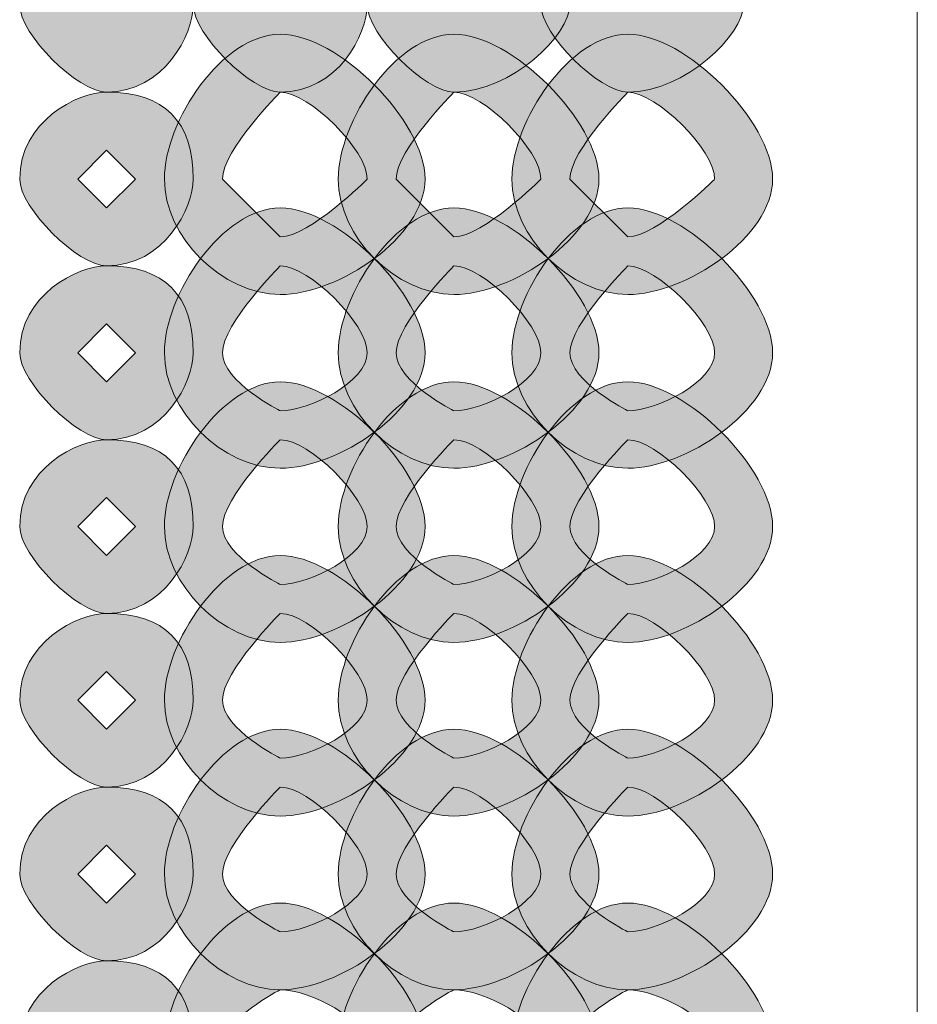
# Model space of a CAD drawing. Units: inches. Extents: x 0 to 210, y 0 to 297.
# Drawn here: x 133 to 134, y 97 to 98 of the extents above; entities that cross this region are included whole.
import ezdxf

# ---------------------------------------------------------------- set-up
doc = ezdxf.new("R2010")
doc.units = ezdxf.units.IN
doc.header["$MEASUREMENT"] = 0
doc.layers.add('Capa 1', color=7, linetype='Continuous')

# ---------------------------------------------------------------- blocks, each defined once
blk = doc.blocks.new('block 8')
at = {"layer": 'Capa 1', "true_color": 0x1d1d1b}
h = blk.add_hatch(color=179, dxfattribs=at)
h.dxf.hatch_style = 2
edge = h.paths.add_edge_path()
edge.add_spline(control_points=[(132.884, 98.3265), (132.884, 98.2842), (132.8419, 98.1994), (132.7575, 98.1994), (132.7152, 98.1994), (132.6304, 98.2842), (132.6304, 98.3265), (132.6304, 98.4109), (132.7152, 98.4953), (132.7575, 98.4953), (132.8419, 98.4953), (132.884, 98.4109), (132.884, 98.3265)], knot_values=[0, 0, 0, 0, 0.352778, 0.352778, 0.352778, 0.705556, 0.705556, 0.705556, 1.058334, 1.058334, 1.058334, 1.411112, 1.411112, 1.411112, 1.411112], degree=3, periodic=0)
edge.add_line((132.884, 98.3265), (132.884, 98.3265))
edge = h.paths.add_edge_path()
edge.add_spline(control_points=[(132.7152, 98.3265), (132.7152, 98.3265), (132.7575, 98.3265), (132.7575, 98.3265), (132.7575, 98.3265), (132.7999, 98.3265), (132.7999, 98.3265), (132.7999, 98.3689), (132.7575, 98.3689), (132.7575, 98.3689), (132.7575, 98.3689), (132.7152, 98.3689), (132.7152, 98.3265)], knot_values=[0, 0, 0, 0, 0.352778, 0.352778, 0.352778, 0.705556, 0.705556, 0.705556, 1.058334, 1.058334, 1.058334, 1.411112, 1.411112, 1.411112, 1.411112], degree=3, periodic=0)
edge.add_line((132.7152, 98.3265), (132.7152, 98.3265))
h = blk.add_hatch(color=179, dxfattribs=at)
h.dxf.hatch_style = 2
edge = h.paths.add_edge_path()
edge.add_spline(control_points=[(133.1382, 98.3265), (133.1382, 98.2842), (133.0962, 98.1994), (133.0114, 98.1994), (132.9691, 98.1994), (132.8843, 98.2842), (132.8843, 98.3265), (132.8843, 98.4109), (132.9691, 98.4953), (133.0114, 98.4953), (133.0962, 98.4953), (133.1382, 98.4109), (133.1382, 98.3265)], knot_values=[0, 0, 0, 0, 0.352778, 0.352778, 0.352778, 0.705556, 0.705556, 0.705556, 1.058334, 1.058334, 1.058334, 1.411112, 1.411112, 1.411112, 1.411112], degree=3, periodic=0)
edge.add_line((133.1382, 98.3265), (133.1382, 98.3265))
edge = h.paths.add_edge_path()
edge.add_spline(control_points=[(132.9691, 98.3265), (132.9691, 98.3265), (133.0114, 98.3265), (133.0114, 98.3265), (133.0114, 98.3265), (133.0538, 98.3265), (133.0538, 98.3265), (133.0538, 98.3689), (133.0538, 98.3689), (133.0114, 98.3689), (133.0114, 98.3689), (132.9691, 98.3689), (132.9691, 98.3265)], knot_values=[0, 0, 0, 0, 0.352778, 0.352778, 0.352778, 0.705556, 0.705556, 0.705556, 1.058334, 1.058334, 1.058334, 1.411112, 1.411112, 1.411112, 1.411112], degree=3, periodic=0)
edge.add_line((132.9691, 98.3265), (132.9691, 98.3265))
h = blk.add_hatch(color=179, dxfattribs=at)
h.dxf.hatch_style = 2
edge = h.paths.add_edge_path()
edge.add_spline(control_points=[(133.2653, 98.3265), (133.2653, 98.3265), (133.2653, 98.3265), (133.2653, 98.3265), (133.2653, 98.3265), (133.3077, 98.3265), (133.3077, 98.3265), (133.3077, 98.3689), (133.3077, 98.3689), (133.2653, 98.3689), (133.2653, 98.3689), (133.2653, 98.3265), (133.2653, 98.3265)], knot_values=[0, 0, 0, 0, 1, 1, 1, 2, 2, 2, 3, 3, 3, 4, 4, 4, 4], degree=3, periodic=1)
edge = h.paths.add_edge_path()
edge.add_spline(control_points=[(133.4348, 98.3265), (133.4348, 98.2842), (133.3501, 98.1994), (133.2653, 98.1994), (133.223, 98.1994), (133.1386, 98.2842), (133.1386, 98.3265), (133.1386, 98.4109), (133.223, 98.4953), (133.2653, 98.4953), (133.3501, 98.4953), (133.4348, 98.4109), (133.4348, 98.3265)], knot_values=[0, 0, 0, 0, 0.352778, 0.352778, 0.352778, 0.705556, 0.705556, 0.705556, 1.058334, 1.058334, 1.058334, 1.411112, 1.411112, 1.411112, 1.411112], degree=3, periodic=0)
edge.add_line((133.4348, 98.3265), (133.4348, 98.3265))
h = blk.add_hatch(color=179, dxfattribs=at)
h.dxf.hatch_style = 2
edge = h.paths.add_edge_path()
edge.add_spline(control_points=[(133.5196, 98.3265), (133.5196, 98.3265), (133.5196, 98.3265), (133.5196, 98.3265), (133.5196, 98.3265), (133.5616, 98.3265), (133.5616, 98.3265), (133.5616, 98.3689), (133.5616, 98.3689), (133.5196, 98.3689), (133.5196, 98.3689), (133.5196, 98.3265), (133.5196, 98.3265)], knot_values=[0, 0, 0, 0, 1, 1, 1, 2, 2, 2, 3, 3, 3, 4, 4, 4, 4], degree=3, periodic=1)
edge = h.paths.add_edge_path()
edge.add_spline(control_points=[(133.6884, 98.3265), (133.6884, 98.2842), (133.604, 98.1994), (133.5196, 98.1994), (133.4772, 98.1994), (133.3925, 98.2842), (133.3925, 98.3265), (133.3925, 98.4109), (133.4772, 98.4953), (133.5196, 98.4953), (133.604, 98.4953), (133.6884, 98.4109), (133.6884, 98.3265)], knot_values=[0, 0, 0, 0, 0.352778, 0.352778, 0.352778, 0.705556, 0.705556, 0.705556, 1.058334, 1.058334, 1.058334, 1.411112, 1.411112, 1.411112, 1.411112], degree=3, periodic=0)
edge.add_line((133.6884, 98.3265), (133.6884, 98.3265))
h = blk.add_hatch(color=179, dxfattribs=at)
h.dxf.hatch_style = 2
edge = h.paths.add_edge_path()
edge.add_spline(control_points=[(133.223, 98.0723), (133.223, 97.9879), (133.0958, 97.9035), (133.0114, 97.9035), (132.9267, 97.9035), (132.8419, 97.9879), (132.8419, 98.0723), (132.8419, 98.157), (132.9267, 98.2842), (133.0114, 98.2842), (133.0958, 98.2842), (133.223, 98.157), (133.223, 98.0723)], knot_values=[0, 0, 0, 0, 0.352778, 0.352778, 0.352778, 0.705556, 0.705556, 0.705556, 1.058334, 1.058334, 1.058334, 1.411112, 1.411112, 1.411112, 1.411112], degree=3, periodic=0)
edge.add_line((133.223, 98.0723), (133.223, 98.0723))
edge = h.paths.add_edge_path()
edge.add_spline(control_points=[(132.9267, 98.0723), (132.9267, 98.0723), (133.0114, 97.9879), (133.0114, 97.9879), (133.0538, 97.9879), (133.1386, 98.0723), (133.1386, 98.0723), (133.1386, 98.1147), (133.0538, 98.1994), (133.0114, 98.1994), (133.0114, 98.1994), (132.9267, 98.1147), (132.9267, 98.0723)], knot_values=[0, 0, 0, 0, 0.352778, 0.352778, 0.352778, 0.705556, 0.705556, 0.705556, 1.058334, 1.058334, 1.058334, 1.411112, 1.411112, 1.411112, 1.411112], degree=3, periodic=0)
edge.add_line((132.9267, 98.0723), (132.9267, 98.0723))
h = blk.add_hatch(color=179, dxfattribs=at)
h.dxf.hatch_style = 2
edge = h.paths.add_edge_path()
edge.add_spline(control_points=[(133.4772, 98.0723), (133.4772, 97.9879), (133.3497, 97.9035), (133.2653, 97.9035), (133.1806, 97.9035), (133.0962, 97.9879), (133.0962, 98.0723), (133.0962, 98.157), (133.1806, 98.2842), (133.2653, 98.2842), (133.3497, 98.2842), (133.4772, 98.157), (133.4772, 98.0723)], knot_values=[0, 0, 0, 0, 0.352778, 0.352778, 0.352778, 0.705556, 0.705556, 0.705556, 1.058334, 1.058334, 1.058334, 1.411112, 1.411112, 1.411112, 1.411112], degree=3, periodic=0)
edge.add_line((133.4772, 98.0723), (133.4772, 98.0723))
edge = h.paths.add_edge_path()
edge.add_spline(control_points=[(133.1806, 98.0723), (133.1806, 98.0723), (133.2653, 97.9879), (133.2653, 97.9879), (133.3077, 97.9879), (133.3925, 98.0723), (133.3925, 98.0723), (133.3925, 98.1147), (133.3077, 98.1994), (133.2653, 98.1994), (133.2653, 98.1994), (133.1806, 98.1147), (133.1806, 98.0723)], knot_values=[0, 0, 0, 0, 0.352778, 0.352778, 0.352778, 0.705556, 0.705556, 0.705556, 1.058334, 1.058334, 1.058334, 1.411112, 1.411112, 1.411112, 1.411112], degree=3, periodic=0)
edge.add_line((133.1806, 98.0723), (133.1806, 98.0723))
h = blk.add_hatch(color=179, dxfattribs=at)
h.dxf.hatch_style = 2
edge = h.paths.add_edge_path()
edge.add_spline(control_points=[(133.7311, 98.0723), (133.7311, 97.9879), (133.6036, 97.9035), (133.5196, 97.9035), (133.4348, 97.9035), (133.3501, 97.9879), (133.3501, 98.0723), (133.3501, 98.157), (133.4348, 98.2842), (133.5196, 98.2842), (133.6036, 98.2842), (133.7311, 98.157), (133.7311, 98.0723)], knot_values=[0, 0, 0, 0, 0.352778, 0.352778, 0.352778, 0.705556, 0.705556, 0.705556, 1.058334, 1.058334, 1.058334, 1.411112, 1.411112, 1.411112, 1.411112], degree=3, periodic=0)
edge.add_line((133.7311, 98.0723), (133.7311, 98.0723))
edge = h.paths.add_edge_path()
edge.add_spline(control_points=[(133.4348, 98.0723), (133.4348, 98.0723), (133.5196, 97.9879), (133.5196, 97.9879), (133.5616, 97.9879), (133.6464, 98.0723), (133.6464, 98.0723), (133.6464, 98.1147), (133.5616, 98.1994), (133.5196, 98.1994), (133.5196, 98.1994), (133.4348, 98.1147), (133.4348, 98.0723)], knot_values=[0, 0, 0, 0, 0.352778, 0.352778, 0.352778, 0.705556, 0.705556, 0.705556, 1.058334, 1.058334, 1.058334, 1.411112, 1.411112, 1.411112, 1.411112], degree=3, periodic=0)
edge.add_line((133.4348, 98.0723), (133.4348, 98.0723))
h = blk.add_hatch(color=179, dxfattribs=at)
h.dxf.hatch_style = 2
h.paths.add_polyline_path([(132.7152, 98.0723), (132.7575, 98.0303), (132.7999, 98.0723), (132.7575, 98.1147)])
edge = h.paths.add_edge_path()
edge.add_spline(control_points=[(132.884, 98.0723), (132.884, 98.0303), (132.8419, 97.9455), (132.7575, 97.9455), (132.7152, 97.9455), (132.6304, 98.0303), (132.6304, 98.0723), (132.6304, 98.157), (132.7152, 98.1994), (132.7575, 98.1994), (132.8419, 98.1994), (132.884, 98.157), (132.884, 98.0723)], knot_values=[0, 0, 0, 0, 0.352778, 0.352778, 0.352778, 0.705556, 0.705556, 0.705556, 1.058334, 1.058334, 1.058334, 1.411112, 1.411112, 1.411112, 1.411112], degree=3, periodic=0)
edge.add_line((132.884, 98.0723), (132.884, 98.0723))
h = blk.add_hatch(color=179, dxfattribs=at)
h.dxf.hatch_style = 2
edge = h.paths.add_edge_path()
edge.add_spline(control_points=[(133.223, 97.8184), (133.223, 97.7336), (133.0958, 97.6496), (133.0114, 97.6496), (132.9267, 97.6496), (132.8419, 97.7336), (132.8419, 97.8184), (132.8419, 97.9031), (132.9267, 98.0303), (133.0114, 98.0303), (133.0958, 98.0303), (133.223, 97.9031), (133.223, 97.8184)], knot_values=[0, 0, 0, 0, 0.352778, 0.352778, 0.352778, 0.705556, 0.705556, 0.705556, 1.058334, 1.058334, 1.058334, 1.411112, 1.411112, 1.411112, 1.411112], degree=3, periodic=0)
edge.add_line((133.223, 97.8184), (133.223, 97.8184))
edge = h.paths.add_edge_path()
edge.add_spline(control_points=[(132.9267, 97.8184), (132.9267, 97.776), (133.0114, 97.7336), (133.0114, 97.7336), (133.0538, 97.7336), (133.1386, 97.776), (133.1386, 97.8184), (133.1386, 97.8608), (133.0538, 97.9455), (133.0114, 97.9455), (133.0114, 97.9455), (132.9267, 97.8608), (132.9267, 97.8184)], knot_values=[0, 0, 0, 0, 0.352778, 0.352778, 0.352778, 0.705556, 0.705556, 0.705556, 1.058334, 1.058334, 1.058334, 1.411112, 1.411112, 1.411112, 1.411112], degree=3, periodic=0)
edge.add_line((132.9267, 97.8184), (132.9267, 97.8184))
h = blk.add_hatch(color=179, dxfattribs=at)
h.dxf.hatch_style = 2
edge = h.paths.add_edge_path()
edge.add_spline(control_points=[(133.4772, 97.8184), (133.4772, 97.7336), (133.3497, 97.6496), (133.2653, 97.6496), (133.1806, 97.6496), (133.0962, 97.7336), (133.0962, 97.8184), (133.0962, 97.9031), (133.1806, 98.0303), (133.2653, 98.0303), (133.3497, 98.0303), (133.4772, 97.9031), (133.4772, 97.8184)], knot_values=[0, 0, 0, 0, 0.352778, 0.352778, 0.352778, 0.705556, 0.705556, 0.705556, 1.058334, 1.058334, 1.058334, 1.411112, 1.411112, 1.411112, 1.411112], degree=3, periodic=0)
edge.add_line((133.4772, 97.8184), (133.4772, 97.8184))
edge = h.paths.add_edge_path()
edge.add_spline(control_points=[(133.1806, 97.8184), (133.1806, 97.776), (133.2653, 97.7336), (133.2653, 97.7336), (133.3077, 97.7336), (133.3925, 97.776), (133.3925, 97.8184), (133.3925, 97.8608), (133.3077, 97.9455), (133.2653, 97.9455), (133.2653, 97.9455), (133.1806, 97.8608), (133.1806, 97.8184)], knot_values=[0, 0, 0, 0, 0.352778, 0.352778, 0.352778, 0.705556, 0.705556, 0.705556, 1.058334, 1.058334, 1.058334, 1.411112, 1.411112, 1.411112, 1.411112], degree=3, periodic=0)
edge.add_line((133.1806, 97.8184), (133.1806, 97.8184))
h = blk.add_hatch(color=179, dxfattribs=at)
h.dxf.hatch_style = 2
edge = h.paths.add_edge_path()
edge.add_spline(control_points=[(133.7311, 97.8184), (133.7311, 97.7336), (133.6036, 97.6496), (133.5196, 97.6496), (133.4348, 97.6496), (133.3501, 97.7336), (133.3501, 97.8184), (133.3501, 97.9031), (133.4348, 98.0303), (133.5196, 98.0303), (133.6036, 98.0303), (133.7311, 97.9031), (133.7311, 97.8184)], knot_values=[0, 0, 0, 0, 0.352778, 0.352778, 0.352778, 0.705556, 0.705556, 0.705556, 1.058334, 1.058334, 1.058334, 1.411112, 1.411112, 1.411112, 1.411112], degree=3, periodic=0)
edge.add_line((133.7311, 97.8184), (133.7311, 97.8184))
edge = h.paths.add_edge_path()
edge.add_spline(control_points=[(133.4348, 97.8184), (133.4348, 97.776), (133.5196, 97.7336), (133.5196, 97.7336), (133.5616, 97.7336), (133.6464, 97.776), (133.6464, 97.8184), (133.6464, 97.8608), (133.5616, 97.9455), (133.5196, 97.9455), (133.5196, 97.9455), (133.4348, 97.8608), (133.4348, 97.8184)], knot_values=[0, 0, 0, 0, 0.352778, 0.352778, 0.352778, 0.705556, 0.705556, 0.705556, 1.058334, 1.058334, 1.058334, 1.411112, 1.411112, 1.411112, 1.411112], degree=3, periodic=0)
edge.add_line((133.4348, 97.8184), (133.4348, 97.8184))
h = blk.add_hatch(color=179, dxfattribs=at)
h.dxf.hatch_style = 2
h.paths.add_polyline_path([(132.7152, 97.8184), (132.7575, 97.776), (132.7999, 97.8184), (132.7575, 97.8608)])
edge = h.paths.add_edge_path()
edge.add_spline(control_points=[(132.884, 97.8184), (132.884, 97.776), (132.8419, 97.6913), (132.7575, 97.6913), (132.7152, 97.6913), (132.6304, 97.776), (132.6304, 97.8184), (132.6304, 97.9031), (132.7152, 97.9455), (132.7575, 97.9455), (132.8419, 97.9455), (132.884, 97.9031), (132.884, 97.8184)], knot_values=[0, 0, 0, 0, 0.352778, 0.352778, 0.352778, 0.705556, 0.705556, 0.705556, 1.058334, 1.058334, 1.058334, 1.411112, 1.411112, 1.411112, 1.411112], degree=3, periodic=0)
edge.add_line((132.884, 97.8184), (132.884, 97.8184))
h = blk.add_hatch(color=179, dxfattribs=at)
h.dxf.hatch_style = 2
edge = h.paths.add_edge_path()
edge.add_spline(control_points=[(133.223, 97.5645), (133.223, 97.4797), (133.0958, 97.395), (133.0114, 97.395), (132.9267, 97.395), (132.8419, 97.4797), (132.8419, 97.5645), (132.8419, 97.6492), (132.9267, 97.776), (133.0114, 97.776), (133.0958, 97.776), (133.223, 97.6492), (133.223, 97.5645)], knot_values=[0, 0, 0, 0, 0.352778, 0.352778, 0.352778, 0.705556, 0.705556, 0.705556, 1.058334, 1.058334, 1.058334, 1.411112, 1.411112, 1.411112, 1.411112], degree=3, periodic=0)
edge.add_line((133.223, 97.5645), (133.223, 97.5645))
edge = h.paths.add_edge_path()
edge.add_spline(control_points=[(132.9267, 97.5645), (132.9267, 97.5221), (133.0114, 97.4797), (133.0114, 97.4797), (133.0538, 97.4797), (133.1386, 97.5221), (133.1386, 97.5645), (133.1386, 97.6069), (133.0538, 97.6913), (133.0114, 97.6913), (133.0114, 97.6913), (132.9267, 97.6069), (132.9267, 97.5645)], knot_values=[0, 0, 0, 0, 0.352778, 0.352778, 0.352778, 0.705556, 0.705556, 0.705556, 1.058334, 1.058334, 1.058334, 1.411112, 1.411112, 1.411112, 1.411112], degree=3, periodic=0)
edge.add_line((132.9267, 97.5645), (132.9267, 97.5645))
h = blk.add_hatch(color=179, dxfattribs=at)
h.dxf.hatch_style = 2
edge = h.paths.add_edge_path()
edge.add_spline(control_points=[(133.4772, 97.5645), (133.4772, 97.4797), (133.3497, 97.395), (133.2653, 97.395), (133.1806, 97.395), (133.0962, 97.4797), (133.0962, 97.5645), (133.0962, 97.6492), (133.1806, 97.776), (133.2653, 97.776), (133.3497, 97.776), (133.4772, 97.6492), (133.4772, 97.5645)], knot_values=[0, 0, 0, 0, 0.352778, 0.352778, 0.352778, 0.705556, 0.705556, 0.705556, 1.058334, 1.058334, 1.058334, 1.411112, 1.411112, 1.411112, 1.411112], degree=3, periodic=0)
edge.add_line((133.4772, 97.5645), (133.4772, 97.5645))
edge = h.paths.add_edge_path()
edge.add_spline(control_points=[(133.1806, 97.5645), (133.1806, 97.5221), (133.2653, 97.4797), (133.2653, 97.4797), (133.3077, 97.4797), (133.3925, 97.5221), (133.3925, 97.5645), (133.3925, 97.6069), (133.3077, 97.6913), (133.2653, 97.6913), (133.2653, 97.6913), (133.1806, 97.6069), (133.1806, 97.5645)], knot_values=[0, 0, 0, 0, 0.352778, 0.352778, 0.352778, 0.705556, 0.705556, 0.705556, 1.058334, 1.058334, 1.058334, 1.411112, 1.411112, 1.411112, 1.411112], degree=3, periodic=0)
edge.add_line((133.1806, 97.5645), (133.1806, 97.5645))
h = blk.add_hatch(color=179, dxfattribs=at)
h.dxf.hatch_style = 2
edge = h.paths.add_edge_path()
edge.add_spline(control_points=[(133.7311, 97.5645), (133.7311, 97.4797), (133.6036, 97.395), (133.5196, 97.395), (133.4348, 97.395), (133.3501, 97.4797), (133.3501, 97.5645), (133.3501, 97.6492), (133.4348, 97.776), (133.5196, 97.776), (133.6036, 97.776), (133.7311, 97.6492), (133.7311, 97.5645)], knot_values=[0, 0, 0, 0, 0.352778, 0.352778, 0.352778, 0.705556, 0.705556, 0.705556, 1.058334, 1.058334, 1.058334, 1.411112, 1.411112, 1.411112, 1.411112], degree=3, periodic=0)
edge.add_line((133.7311, 97.5645), (133.7311, 97.5645))
edge = h.paths.add_edge_path()
edge.add_spline(control_points=[(133.4348, 97.5645), (133.4348, 97.5221), (133.5196, 97.4797), (133.5196, 97.4797), (133.5616, 97.4797), (133.6464, 97.5221), (133.6464, 97.5645), (133.6464, 97.6069), (133.5616, 97.6913), (133.5196, 97.6913), (133.5196, 97.6913), (133.4348, 97.6069), (133.4348, 97.5645)], knot_values=[0, 0, 0, 0, 0.352778, 0.352778, 0.352778, 0.705556, 0.705556, 0.705556, 1.058334, 1.058334, 1.058334, 1.411112, 1.411112, 1.411112, 1.411112], degree=3, periodic=0)
edge.add_line((133.4348, 97.5645), (133.4348, 97.5645))
h = blk.add_hatch(color=179, dxfattribs=at)
h.dxf.hatch_style = 2
h.paths.add_polyline_path([(132.7152, 97.5645), (132.7575, 97.5221), (132.7999, 97.5645), (132.7575, 97.6069)])
edge = h.paths.add_edge_path()
edge.add_spline(control_points=[(132.884, 97.5645), (132.884, 97.5221), (132.8419, 97.4374), (132.7575, 97.4374), (132.7152, 97.4374), (132.6304, 97.5221), (132.6304, 97.5645), (132.6304, 97.6492), (132.7152, 97.6913), (132.7575, 97.6913), (132.8419, 97.6913), (132.884, 97.6492), (132.884, 97.5645)], knot_values=[0, 0, 0, 0, 0.352778, 0.352778, 0.352778, 0.705556, 0.705556, 0.705556, 1.058334, 1.058334, 1.058334, 1.411112, 1.411112, 1.411112, 1.411112], degree=3, periodic=0)
edge.add_line((132.884, 97.5645), (132.884, 97.5645))
h = blk.add_hatch(color=179, dxfattribs=at)
h.dxf.hatch_style = 2
edge = h.paths.add_edge_path()
edge.add_spline(control_points=[(133.223, 97.3106), (133.223, 97.2258), (133.0958, 97.1411), (133.0114, 97.1411), (132.9267, 97.1411), (132.8419, 97.2258), (132.8419, 97.3106), (132.8419, 97.395), (132.9267, 97.5221), (133.0114, 97.5221), (133.0958, 97.5221), (133.223, 97.395), (133.223, 97.3106)], knot_values=[0, 0, 0, 0, 0.352778, 0.352778, 0.352778, 0.705556, 0.705556, 0.705556, 1.058334, 1.058334, 1.058334, 1.411112, 1.411112, 1.411112, 1.411112], degree=3, periodic=0)
edge.add_line((133.223, 97.3106), (133.223, 97.3106))
edge = h.paths.add_edge_path()
edge.add_spline(control_points=[(132.9267, 97.3106), (132.9267, 97.2682), (133.0114, 97.2258), (133.0114, 97.2258), (133.0538, 97.2258), (133.1386, 97.2682), (133.1386, 97.3106), (133.1386, 97.3526), (133.0538, 97.4374), (133.0114, 97.4374), (133.0114, 97.4374), (132.9267, 97.3526), (132.9267, 97.3106)], knot_values=[0, 0, 0, 0, 0.352778, 0.352778, 0.352778, 0.705556, 0.705556, 0.705556, 1.058334, 1.058334, 1.058334, 1.411112, 1.411112, 1.411112, 1.411112], degree=3, periodic=0)
edge.add_line((132.9267, 97.3106), (132.9267, 97.3106))
h = blk.add_hatch(color=179, dxfattribs=at)
h.dxf.hatch_style = 2
edge = h.paths.add_edge_path()
edge.add_spline(control_points=[(133.4772, 97.3106), (133.4772, 97.2258), (133.3497, 97.1411), (133.2653, 97.1411), (133.1806, 97.1411), (133.0962, 97.2258), (133.0962, 97.3106), (133.0962, 97.395), (133.1806, 97.5221), (133.2653, 97.5221), (133.3497, 97.5221), (133.4772, 97.395), (133.4772, 97.3106)], knot_values=[0, 0, 0, 0, 0.352778, 0.352778, 0.352778, 0.705556, 0.705556, 0.705556, 1.058334, 1.058334, 1.058334, 1.411112, 1.411112, 1.411112, 1.411112], degree=3, periodic=0)
edge.add_line((133.4772, 97.3106), (133.4772, 97.3106))
edge = h.paths.add_edge_path()
edge.add_spline(control_points=[(133.1806, 97.3106), (133.1806, 97.2682), (133.2653, 97.2258), (133.2653, 97.2258), (133.3077, 97.2258), (133.3925, 97.2682), (133.3925, 97.3106), (133.3925, 97.3526), (133.3077, 97.4374), (133.2653, 97.4374), (133.2653, 97.4374), (133.1806, 97.3526), (133.1806, 97.3106)], knot_values=[0, 0, 0, 0, 0.352778, 0.352778, 0.352778, 0.705556, 0.705556, 0.705556, 1.058334, 1.058334, 1.058334, 1.411112, 1.411112, 1.411112, 1.411112], degree=3, periodic=0)
edge.add_line((133.1806, 97.3106), (133.1806, 97.3106))
h = blk.add_hatch(color=179, dxfattribs=at)
h.dxf.hatch_style = 2
edge = h.paths.add_edge_path()
edge.add_spline(control_points=[(133.7311, 97.3106), (133.7311, 97.2258), (133.6036, 97.1411), (133.5196, 97.1411), (133.4348, 97.1411), (133.3501, 97.2258), (133.3501, 97.3106), (133.3501, 97.395), (133.4348, 97.5221), (133.5196, 97.5221), (133.6036, 97.5221), (133.7311, 97.395), (133.7311, 97.3106)], knot_values=[0, 0, 0, 0, 0.352778, 0.352778, 0.352778, 0.705556, 0.705556, 0.705556, 1.058334, 1.058334, 1.058334, 1.411112, 1.411112, 1.411112, 1.411112], degree=3, periodic=0)
edge.add_line((133.7311, 97.3106), (133.7311, 97.3106))
edge = h.paths.add_edge_path()
edge.add_spline(control_points=[(133.4348, 97.3106), (133.4348, 97.2682), (133.5196, 97.2258), (133.5196, 97.2258), (133.5616, 97.2258), (133.6464, 97.2682), (133.6464, 97.3106), (133.6464, 97.3526), (133.5616, 97.4374), (133.5196, 97.4374), (133.5196, 97.4374), (133.4348, 97.3526), (133.4348, 97.3106)], knot_values=[0, 0, 0, 0, 0.352778, 0.352778, 0.352778, 0.705556, 0.705556, 0.705556, 1.058334, 1.058334, 1.058334, 1.411112, 1.411112, 1.411112, 1.411112], degree=3, periodic=0)
edge.add_line((133.4348, 97.3106), (133.4348, 97.3106))
h = blk.add_hatch(color=179, dxfattribs=at)
h.dxf.hatch_style = 2
h.paths.add_polyline_path([(132.7152, 97.3106), (132.7575, 97.2682), (132.7999, 97.3106), (132.7575, 97.3526)])
edge = h.paths.add_edge_path()
edge.add_spline(control_points=[(132.884, 97.3106), (132.884, 97.2682), (132.8419, 97.1835), (132.7575, 97.1835), (132.7152, 97.1835), (132.6304, 97.2682), (132.6304, 97.3106), (132.6304, 97.395), (132.7152, 97.4374), (132.7575, 97.4374), (132.8419, 97.4374), (132.884, 97.395), (132.884, 97.3106)], knot_values=[0, 0, 0, 0, 0.352778, 0.352778, 0.352778, 0.705556, 0.705556, 0.705556, 1.058334, 1.058334, 1.058334, 1.411112, 1.411112, 1.411112, 1.411112], degree=3, periodic=0)
edge.add_line((132.884, 97.3106), (132.884, 97.3106))
h = blk.add_hatch(color=179, dxfattribs=at)
h.dxf.hatch_style = 2
edge = h.paths.add_edge_path()
edge.add_spline(control_points=[(133.223, 97.0563), (133.223, 96.9719), (133.0958, 96.8872), (133.0114, 96.8872), (132.9267, 96.8872), (132.8419, 96.9719), (132.8419, 97.0563), (132.8419, 97.1411), (132.9267, 97.2682), (133.0114, 97.2682), (133.0958, 97.2682), (133.223, 97.1411), (133.223, 97.0563)], knot_values=[0, 0, 0, 0, 0.352778, 0.352778, 0.352778, 0.705556, 0.705556, 0.705556, 1.058334, 1.058334, 1.058334, 1.411112, 1.411112, 1.411112, 1.411112], degree=3, periodic=0)
edge.add_line((133.223, 97.0563), (133.223, 97.0563))
edge = h.paths.add_edge_path()
edge.add_spline(control_points=[(132.9267, 97.0563), (132.9267, 97.014), (133.0114, 96.9719), (133.0114, 96.9719), (133.0538, 96.9719), (133.1386, 97.014), (133.1386, 97.0563), (133.1386, 97.0987), (133.0538, 97.1835), (133.0114, 97.1835), (133.0114, 97.1835), (132.9267, 97.0987), (132.9267, 97.0563)], knot_values=[0, 0, 0, 0, 0.352778, 0.352778, 0.352778, 0.705556, 0.705556, 0.705556, 1.058334, 1.058334, 1.058334, 1.411112, 1.411112, 1.411112, 1.411112], degree=3, periodic=0)
edge.add_line((132.9267, 97.0563), (132.9267, 97.0563))
h = blk.add_hatch(color=179, dxfattribs=at)
h.dxf.hatch_style = 2
edge = h.paths.add_edge_path()
edge.add_spline(control_points=[(133.4772, 97.0563), (133.4772, 96.9719), (133.3497, 96.8872), (133.2653, 96.8872), (133.1806, 96.8872), (133.0962, 96.9719), (133.0962, 97.0563), (133.0962, 97.1411), (133.1806, 97.2682), (133.2653, 97.2682), (133.3497, 97.2682), (133.4772, 97.1411), (133.4772, 97.0563)], knot_values=[0, 0, 0, 0, 0.352778, 0.352778, 0.352778, 0.705556, 0.705556, 0.705556, 1.058334, 1.058334, 1.058334, 1.411112, 1.411112, 1.411112, 1.411112], degree=3, periodic=0)
edge.add_line((133.4772, 97.0563), (133.4772, 97.0563))
edge = h.paths.add_edge_path()
edge.add_spline(control_points=[(133.1806, 97.0563), (133.1806, 97.014), (133.2653, 96.9719), (133.2653, 96.9719), (133.3077, 96.9719), (133.3925, 97.014), (133.3925, 97.0563), (133.3925, 97.0987), (133.3077, 97.1835), (133.2653, 97.1835), (133.2653, 97.1835), (133.1806, 97.0987), (133.1806, 97.0563)], knot_values=[0, 0, 0, 0, 0.352778, 0.352778, 0.352778, 0.705556, 0.705556, 0.705556, 1.058334, 1.058334, 1.058334, 1.411112, 1.411112, 1.411112, 1.411112], degree=3, periodic=0)
edge.add_line((133.1806, 97.0563), (133.1806, 97.0563))
h = blk.add_hatch(color=179, dxfattribs=at)
h.dxf.hatch_style = 2
edge = h.paths.add_edge_path()
edge.add_spline(control_points=[(133.7311, 97.0563), (133.7311, 96.9719), (133.6036, 96.8872), (133.5196, 96.8872), (133.4348, 96.8872), (133.3501, 96.9719), (133.3501, 97.0563), (133.3501, 97.1411), (133.4348, 97.2682), (133.5196, 97.2682), (133.6036, 97.2682), (133.7311, 97.1411), (133.7311, 97.0563)], knot_values=[0, 0, 0, 0, 0.352778, 0.352778, 0.352778, 0.705556, 0.705556, 0.705556, 1.058334, 1.058334, 1.058334, 1.411112, 1.411112, 1.411112, 1.411112], degree=3, periodic=0)
edge.add_line((133.7311, 97.0563), (133.7311, 97.0563))
edge = h.paths.add_edge_path()
edge.add_spline(control_points=[(133.4348, 97.0563), (133.4348, 97.014), (133.5196, 96.9719), (133.5196, 96.9719), (133.5616, 96.9719), (133.6464, 97.014), (133.6464, 97.0563), (133.6464, 97.0987), (133.5616, 97.1835), (133.5196, 97.1835), (133.5196, 97.1835), (133.4348, 97.0987), (133.4348, 97.0563)], knot_values=[0, 0, 0, 0, 0.352778, 0.352778, 0.352778, 0.705556, 0.705556, 0.705556, 1.058334, 1.058334, 1.058334, 1.411112, 1.411112, 1.411112, 1.411112], degree=3, periodic=0)
edge.add_line((133.4348, 97.0563), (133.4348, 97.0563))
h = blk.add_hatch(color=179, dxfattribs=at)
h.dxf.hatch_style = 2
h.paths.add_polyline_path([(132.7152, 97.0563), (132.7575, 97.014), (132.7999, 97.0563), (132.7575, 97.0987)])
edge = h.paths.add_edge_path()
edge.add_spline(control_points=[(132.884, 97.0563), (132.884, 97.014), (132.8419, 96.9295), (132.7575, 96.9295), (132.7152, 96.9295), (132.6304, 97.014), (132.6304, 97.0563), (132.6304, 97.1411), (132.7152, 97.1835), (132.7575, 97.1835), (132.8419, 97.1835), (132.884, 97.1411), (132.884, 97.0563)], knot_values=[0, 0, 0, 0, 0.352778, 0.352778, 0.352778, 0.705556, 0.705556, 0.705556, 1.058334, 1.058334, 1.058334, 1.411112, 1.411112, 1.411112, 1.411112], degree=3, periodic=0)
edge.add_line((132.884, 97.0563), (132.884, 97.0563))
h = blk.add_hatch(color=179, dxfattribs=at)
h.dxf.hatch_style = 2
edge = h.paths.add_edge_path()
edge.add_spline(control_points=[(133.223, 96.8024), (133.223, 96.7177), (133.0958, 96.5909), (133.0114, 96.5909), (132.9267, 96.5909), (132.8419, 96.7177), (132.8419, 96.8024), (132.8419, 96.8872), (132.9267, 97.014), (133.0114, 97.014), (133.0958, 97.014), (133.223, 96.8872), (133.223, 96.8024)], knot_values=[0, 0, 0, 0, 0.352778, 0.352778, 0.352778, 0.705556, 0.705556, 0.705556, 1.058334, 1.058334, 1.058334, 1.411112, 1.411112, 1.411112, 1.411112], degree=3, periodic=0)
edge.add_line((133.223, 96.8024), (133.223, 96.8024))
edge = h.paths.add_edge_path()
edge.add_spline(control_points=[(132.9267, 96.8024), (132.9267, 96.76), (133.0114, 96.7177), (133.0114, 96.7177), (133.0538, 96.7177), (133.1386, 96.76), (133.1386, 96.8024), (133.1386, 96.8448), (133.0538, 96.8872), (133.0114, 96.8872), (133.0114, 96.8872), (132.9267, 96.8448), (132.9267, 96.8024)], knot_values=[0, 0, 0, 0, 0.352778, 0.352778, 0.352778, 0.705556, 0.705556, 0.705556, 1.058334, 1.058334, 1.058334, 1.411112, 1.411112, 1.411112, 1.411112], degree=3, periodic=0)
edge.add_line((132.9267, 96.8024), (132.9267, 96.8024))
h = blk.add_hatch(color=179, dxfattribs=at)
h.dxf.hatch_style = 2
edge = h.paths.add_edge_path()
edge.add_spline(control_points=[(133.4772, 96.8024), (133.4772, 96.7177), (133.3497, 96.5909), (133.2653, 96.5909), (133.1806, 96.5909), (133.0962, 96.7177), (133.0962, 96.8024), (133.0962, 96.8872), (133.1806, 97.014), (133.2653, 97.014), (133.3497, 97.014), (133.4772, 96.8872), (133.4772, 96.8024)], knot_values=[0, 0, 0, 0, 0.352778, 0.352778, 0.352778, 0.705556, 0.705556, 0.705556, 1.058334, 1.058334, 1.058334, 1.411112, 1.411112, 1.411112, 1.411112], degree=3, periodic=0)
edge.add_line((133.4772, 96.8024), (133.4772, 96.8024))
edge = h.paths.add_edge_path()
edge.add_spline(control_points=[(133.1806, 96.8024), (133.1806, 96.76), (133.2653, 96.7177), (133.2653, 96.7177), (133.3077, 96.7177), (133.3925, 96.76), (133.3925, 96.8024), (133.3925, 96.8448), (133.3077, 96.8872), (133.2653, 96.8872), (133.2653, 96.8872), (133.1806, 96.8448), (133.1806, 96.8024)], knot_values=[0, 0, 0, 0, 0.352778, 0.352778, 0.352778, 0.705556, 0.705556, 0.705556, 1.058334, 1.058334, 1.058334, 1.411112, 1.411112, 1.411112, 1.411112], degree=3, periodic=0)
edge.add_line((133.1806, 96.8024), (133.1806, 96.8024))
h = blk.add_hatch(color=179, dxfattribs=at)
h.dxf.hatch_style = 2
edge = h.paths.add_edge_path()
edge.add_spline(control_points=[(133.7311, 96.8024), (133.7311, 96.7177), (133.6036, 96.5909), (133.5196, 96.5909), (133.4348, 96.5909), (133.3501, 96.7177), (133.3501, 96.8024), (133.3501, 96.8872), (133.4348, 97.014), (133.5196, 97.014), (133.6036, 97.014), (133.7311, 96.8872), (133.7311, 96.8024)], knot_values=[0, 0, 0, 0, 0.352778, 0.352778, 0.352778, 0.705556, 0.705556, 0.705556, 1.058334, 1.058334, 1.058334, 1.411112, 1.411112, 1.411112, 1.411112], degree=3, periodic=0)
edge.add_line((133.7311, 96.8024), (133.7311, 96.8024))
edge = h.paths.add_edge_path()
edge.add_spline(control_points=[(133.4348, 96.8024), (133.4348, 96.76), (133.5196, 96.7177), (133.5196, 96.7177), (133.5616, 96.7177), (133.6464, 96.76), (133.6464, 96.8024), (133.6464, 96.8448), (133.5616, 96.8872), (133.5196, 96.8872), (133.5196, 96.8872), (133.4348, 96.8448), (133.4348, 96.8024)], knot_values=[0, 0, 0, 0, 0.352778, 0.352778, 0.352778, 0.705556, 0.705556, 0.705556, 1.058334, 1.058334, 1.058334, 1.411112, 1.411112, 1.411112, 1.411112], degree=3, periodic=0)
edge.add_line((133.4348, 96.8024), (133.4348, 96.8024))
h = blk.add_hatch(color=179, dxfattribs=at)
h.dxf.hatch_style = 2
h.paths.add_polyline_path([(132.7152, 96.8024), (132.7575, 96.76), (132.7999, 96.8024), (132.7575, 96.8448)])
edge = h.paths.add_edge_path()
edge.add_spline(control_points=[(132.884, 96.8024), (132.884, 96.76), (132.8419, 96.6753), (132.7575, 96.6753), (132.7152, 96.6753), (132.6304, 96.76), (132.6304, 96.8024), (132.6304, 96.8872), (132.7152, 96.9295), (132.7575, 96.9295), (132.8419, 96.9295), (132.884, 96.8872), (132.884, 96.8024)], knot_values=[0, 0, 0, 0, 0.352778, 0.352778, 0.352778, 0.705556, 0.705556, 0.705556, 1.058334, 1.058334, 1.058334, 1.411112, 1.411112, 1.411112, 1.411112], degree=3, periodic=0)
edge.add_line((132.884, 96.8024), (132.884, 96.8024))
at = {"layer": 'Capa 1', "color": 179, "lineweight": 18, "true_color": 0x1d1d1b}
blk.add_lwpolyline([(133.9426, 99.7235), (133.9426, 95.1939)], dxfattribs=at)
at = {"layer": 'Capa 1', "lineweight": 0}
for points in [[(132.7152, 98.0723), (132.7575, 98.0303), (132.7999, 98.0723), (132.7575, 98.1147), (132.7152, 98.0723)], [(132.7152, 97.8184), (132.7575, 97.776), (132.7999, 97.8184), (132.7575, 97.8608), (132.7152, 97.8184)], [(132.7152, 97.5645), (132.7575, 97.5221), (132.7999, 97.5645), (132.7575, 97.6069), (132.7152, 97.5645)], [(132.7152, 97.3106), (132.7575, 97.2682), (132.7999, 97.3106), (132.7575, 97.3526), (132.7152, 97.3106)], [(132.7152, 97.0563), (132.7575, 97.014), (132.7999, 97.0563), (132.7575, 97.0987), (132.7152, 97.0563)]]:
    blk.add_lwpolyline(points, dxfattribs=at)
for points in [[(132.884, 98.3265), (132.884, 98.2842), (132.8419, 98.1994), (132.7575, 98.1994), (132.7152, 98.1994), (132.6304, 98.2842), (132.6304, 98.3265), (132.6304, 98.4109), (132.7152, 98.4953), (132.7575, 98.4953), (132.8419, 98.4953), (132.884, 98.4109), (132.884, 98.3265)], [(133.1382, 98.3265), (133.1382, 98.2842), (133.0962, 98.1994), (133.0114, 98.1994), (132.9691, 98.1994), (132.8843, 98.2842), (132.8843, 98.3265), (132.8843, 98.4109), (132.9691, 98.4953), (133.0114, 98.4953), (133.0962, 98.4953), (133.1382, 98.4109), (133.1382, 98.3265)], [(133.4348, 98.3265), (133.4348, 98.2842), (133.3501, 98.1994), (133.2653, 98.1994), (133.223, 98.1994), (133.1386, 98.2842), (133.1386, 98.3265), (133.1386, 98.4109), (133.223, 98.4953), (133.2653, 98.4953), (133.3501, 98.4953), (133.4348, 98.4109), (133.4348, 98.3265)], [(133.6884, 98.3265), (133.6884, 98.2842), (133.604, 98.1994), (133.5196, 98.1994), (133.4772, 98.1994), (133.3925, 98.2842), (133.3925, 98.3265), (133.3925, 98.4109), (133.4772, 98.4953), (133.5196, 98.4953), (133.604, 98.4953), (133.6884, 98.4109), (133.6884, 98.3265)], [(133.223, 98.0723), (133.223, 97.9879), (133.0958, 97.9035), (133.0114, 97.9035), (132.9267, 97.9035), (132.8419, 97.9879), (132.8419, 98.0723), (132.8419, 98.157), (132.9267, 98.2842), (133.0114, 98.2842), (133.0958, 98.2842), (133.223, 98.157), (133.223, 98.0723)], [(133.4772, 98.0723), (133.4772, 97.9879), (133.3497, 97.9035), (133.2653, 97.9035), (133.1806, 97.9035), (133.0962, 97.9879), (133.0962, 98.0723), (133.0962, 98.157), (133.1806, 98.2842), (133.2653, 98.2842), (133.3497, 98.2842), (133.4772, 98.157), (133.4772, 98.0723)], [(133.7311, 98.0723), (133.7311, 97.9879), (133.6036, 97.9035), (133.5196, 97.9035), (133.4348, 97.9035), (133.3501, 97.9879), (133.3501, 98.0723), (133.3501, 98.157), (133.4348, 98.2842), (133.5196, 98.2842), (133.6036, 98.2842), (133.7311, 98.157), (133.7311, 98.0723)], [(132.884, 98.0723), (132.884, 98.0303), (132.8419, 97.9455), (132.7575, 97.9455), (132.7152, 97.9455), (132.6304, 98.0303), (132.6304, 98.0723), (132.6304, 98.157), (132.7152, 98.1994), (132.7575, 98.1994), (132.8419, 98.1994), (132.884, 98.157), (132.884, 98.0723)], [(132.9267, 98.0723), (132.9267, 98.0723), (133.0114, 97.9879), (133.0114, 97.9879), (133.0538, 97.9879), (133.1386, 98.0723), (133.1386, 98.0723), (133.1386, 98.1147), (133.0538, 98.1994), (133.0114, 98.1994), (133.0114, 98.1994), (132.9267, 98.1147), (132.9267, 98.0723)], [(133.1806, 98.0723), (133.1806, 98.0723), (133.2653, 97.9879), (133.2653, 97.9879), (133.3077, 97.9879), (133.3925, 98.0723), (133.3925, 98.0723), (133.3925, 98.1147), (133.3077, 98.1994), (133.2653, 98.1994), (133.2653, 98.1994), (133.1806, 98.1147), (133.1806, 98.0723)], [(133.4348, 98.0723), (133.4348, 98.0723), (133.5196, 97.9879), (133.5196, 97.9879), (133.5616, 97.9879), (133.6464, 98.0723), (133.6464, 98.0723), (133.6464, 98.1147), (133.5616, 98.1994), (133.5196, 98.1994), (133.5196, 98.1994), (133.4348, 98.1147), (133.4348, 98.0723)], [(133.223, 97.8184), (133.223, 97.7336), (133.0958, 97.6496), (133.0114, 97.6496), (132.9267, 97.6496), (132.8419, 97.7336), (132.8419, 97.8184), (132.8419, 97.9031), (132.9267, 98.0303), (133.0114, 98.0303), (133.0958, 98.0303), (133.223, 97.9031), (133.223, 97.8184)], [(133.4772, 97.8184), (133.4772, 97.7336), (133.3497, 97.6496), (133.2653, 97.6496), (133.1806, 97.6496), (133.0962, 97.7336), (133.0962, 97.8184), (133.0962, 97.9031), (133.1806, 98.0303), (133.2653, 98.0303), (133.3497, 98.0303), (133.4772, 97.9031), (133.4772, 97.8184)], [(133.7311, 97.8184), (133.7311, 97.7336), (133.6036, 97.6496), (133.5196, 97.6496), (133.4348, 97.6496), (133.3501, 97.7336), (133.3501, 97.8184), (133.3501, 97.9031), (133.4348, 98.0303), (133.5196, 98.0303), (133.6036, 98.0303), (133.7311, 97.9031), (133.7311, 97.8184)], [(132.884, 97.8184), (132.884, 97.776), (132.8419, 97.6913), (132.7575, 97.6913), (132.7152, 97.6913), (132.6304, 97.776), (132.6304, 97.8184), (132.6304, 97.9031), (132.7152, 97.9455), (132.7575, 97.9455), (132.8419, 97.9455), (132.884, 97.9031), (132.884, 97.8184)], [(132.9267, 97.8184), (132.9267, 97.776), (133.0114, 97.7336), (133.0114, 97.7336), (133.0538, 97.7336), (133.1386, 97.776), (133.1386, 97.8184), (133.1386, 97.8608), (133.0538, 97.9455), (133.0114, 97.9455), (133.0114, 97.9455), (132.9267, 97.8608), (132.9267, 97.8184)], [(133.1806, 97.8184), (133.1806, 97.776), (133.2653, 97.7336), (133.2653, 97.7336), (133.3077, 97.7336), (133.3925, 97.776), (133.3925, 97.8184), (133.3925, 97.8608), (133.3077, 97.9455), (133.2653, 97.9455), (133.2653, 97.9455), (133.1806, 97.8608), (133.1806, 97.8184)], [(133.4348, 97.8184), (133.4348, 97.776), (133.5196, 97.7336), (133.5196, 97.7336), (133.5616, 97.7336), (133.6464, 97.776), (133.6464, 97.8184), (133.6464, 97.8608), (133.5616, 97.9455), (133.5196, 97.9455), (133.5196, 97.9455), (133.4348, 97.8608), (133.4348, 97.8184)], [(133.223, 97.5645), (133.223, 97.4797), (133.0958, 97.395), (133.0114, 97.395), (132.9267, 97.395), (132.8419, 97.4797), (132.8419, 97.5645), (132.8419, 97.6492), (132.9267, 97.776), (133.0114, 97.776), (133.0958, 97.776), (133.223, 97.6492), (133.223, 97.5645)], [(133.4772, 97.5645), (133.4772, 97.4797), (133.3497, 97.395), (133.2653, 97.395), (133.1806, 97.395), (133.0962, 97.4797), (133.0962, 97.5645), (133.0962, 97.6492), (133.1806, 97.776), (133.2653, 97.776), (133.3497, 97.776), (133.4772, 97.6492), (133.4772, 97.5645)], [(133.7311, 97.5645), (133.7311, 97.4797), (133.6036, 97.395), (133.5196, 97.395), (133.4348, 97.395), (133.3501, 97.4797), (133.3501, 97.5645), (133.3501, 97.6492), (133.4348, 97.776), (133.5196, 97.776), (133.6036, 97.776), (133.7311, 97.6492), (133.7311, 97.5645)], [(132.884, 97.5645), (132.884, 97.5221), (132.8419, 97.4374), (132.7575, 97.4374), (132.7152, 97.4374), (132.6304, 97.5221), (132.6304, 97.5645), (132.6304, 97.6492), (132.7152, 97.6913), (132.7575, 97.6913), (132.8419, 97.6913), (132.884, 97.6492), (132.884, 97.5645)], [(132.9267, 97.5645), (132.9267, 97.5221), (133.0114, 97.4797), (133.0114, 97.4797), (133.0538, 97.4797), (133.1386, 97.5221), (133.1386, 97.5645), (133.1386, 97.6069), (133.0538, 97.6913), (133.0114, 97.6913), (133.0114, 97.6913), (132.9267, 97.6069), (132.9267, 97.5645)], [(133.1806, 97.5645), (133.1806, 97.5221), (133.2653, 97.4797), (133.2653, 97.4797), (133.3077, 97.4797), (133.3925, 97.5221), (133.3925, 97.5645), (133.3925, 97.6069), (133.3077, 97.6913), (133.2653, 97.6913), (133.2653, 97.6913), (133.1806, 97.6069), (133.1806, 97.5645)], [(133.4348, 97.5645), (133.4348, 97.5221), (133.5196, 97.4797), (133.5196, 97.4797), (133.5616, 97.4797), (133.6464, 97.5221), (133.6464, 97.5645), (133.6464, 97.6069), (133.5616, 97.6913), (133.5196, 97.6913), (133.5196, 97.6913), (133.4348, 97.6069), (133.4348, 97.5645)], [(133.223, 97.3106), (133.223, 97.2258), (133.0958, 97.1411), (133.0114, 97.1411), (132.9267, 97.1411), (132.8419, 97.2258), (132.8419, 97.3106), (132.8419, 97.395), (132.9267, 97.5221), (133.0114, 97.5221), (133.0958, 97.5221), (133.223, 97.395), (133.223, 97.3106)], [(133.4772, 97.3106), (133.4772, 97.2258), (133.3497, 97.1411), (133.2653, 97.1411), (133.1806, 97.1411), (133.0962, 97.2258), (133.0962, 97.3106), (133.0962, 97.395), (133.1806, 97.5221), (133.2653, 97.5221), (133.3497, 97.5221), (133.4772, 97.395), (133.4772, 97.3106)], [(133.7311, 97.3106), (133.7311, 97.2258), (133.6036, 97.1411), (133.5196, 97.1411), (133.4348, 97.1411), (133.3501, 97.2258), (133.3501, 97.3106), (133.3501, 97.395), (133.4348, 97.5221), (133.5196, 97.5221), (133.6036, 97.5221), (133.7311, 97.395), (133.7311, 97.3106)], [(132.884, 97.3106), (132.884, 97.2682), (132.8419, 97.1835), (132.7575, 97.1835), (132.7152, 97.1835), (132.6304, 97.2682), (132.6304, 97.3106), (132.6304, 97.395), (132.7152, 97.4374), (132.7575, 97.4374), (132.8419, 97.4374), (132.884, 97.395), (132.884, 97.3106)], [(132.9267, 97.3106), (132.9267, 97.2682), (133.0114, 97.2258), (133.0114, 97.2258), (133.0538, 97.2258), (133.1386, 97.2682), (133.1386, 97.3106), (133.1386, 97.3526), (133.0538, 97.4374), (133.0114, 97.4374), (133.0114, 97.4374), (132.9267, 97.3526), (132.9267, 97.3106)], [(133.1806, 97.3106), (133.1806, 97.2682), (133.2653, 97.2258), (133.2653, 97.2258), (133.3077, 97.2258), (133.3925, 97.2682), (133.3925, 97.3106), (133.3925, 97.3526), (133.3077, 97.4374), (133.2653, 97.4374), (133.2653, 97.4374), (133.1806, 97.3526), (133.1806, 97.3106)], [(133.4348, 97.3106), (133.4348, 97.2682), (133.5196, 97.2258), (133.5196, 97.2258), (133.5616, 97.2258), (133.6464, 97.2682), (133.6464, 97.3106), (133.6464, 97.3526), (133.5616, 97.4374), (133.5196, 97.4374), (133.5196, 97.4374), (133.4348, 97.3526), (133.4348, 97.3106)], [(133.223, 97.0563), (133.223, 96.9719), (133.0958, 96.8872), (133.0114, 96.8872), (132.9267, 96.8872), (132.8419, 96.9719), (132.8419, 97.0563), (132.8419, 97.1411), (132.9267, 97.2682), (133.0114, 97.2682), (133.0958, 97.2682), (133.223, 97.1411), (133.223, 97.0563)], [(133.4772, 97.0563), (133.4772, 96.9719), (133.3497, 96.8872), (133.2653, 96.8872), (133.1806, 96.8872), (133.0962, 96.9719), (133.0962, 97.0563), (133.0962, 97.1411), (133.1806, 97.2682), (133.2653, 97.2682), (133.3497, 97.2682), (133.4772, 97.1411), (133.4772, 97.0563)], [(133.7311, 97.0563), (133.7311, 96.9719), (133.6036, 96.8872), (133.5196, 96.8872), (133.4348, 96.8872), (133.3501, 96.9719), (133.3501, 97.0563), (133.3501, 97.1411), (133.4348, 97.2682), (133.5196, 97.2682), (133.6036, 97.2682), (133.7311, 97.1411), (133.7311, 97.0563)], [(132.884, 97.0563), (132.884, 97.014), (132.8419, 96.9295), (132.7575, 96.9295), (132.7152, 96.9295), (132.6304, 97.014), (132.6304, 97.0563), (132.6304, 97.1411), (132.7152, 97.1835), (132.7575, 97.1835), (132.8419, 97.1835), (132.884, 97.1411), (132.884, 97.0563)], [(132.9267, 97.0563), (132.9267, 97.014), (133.0114, 96.9719), (133.0114, 96.9719), (133.0538, 96.9719), (133.1386, 97.014), (133.1386, 97.0563), (133.1386, 97.0987), (133.0538, 97.1835), (133.0114, 97.1835), (133.0114, 97.1835), (132.9267, 97.0987), (132.9267, 97.0563)], [(133.1806, 97.0563), (133.1806, 97.014), (133.2653, 96.9719), (133.2653, 96.9719), (133.3077, 96.9719), (133.3925, 97.014), (133.3925, 97.0563), (133.3925, 97.0987), (133.3077, 97.1835), (133.2653, 97.1835), (133.2653, 97.1835), (133.1806, 97.0987), (133.1806, 97.0563)], [(133.4348, 97.0563), (133.4348, 97.014), (133.5196, 96.9719), (133.5196, 96.9719), (133.5616, 96.9719), (133.6464, 97.014), (133.6464, 97.0563), (133.6464, 97.0987), (133.5616, 97.1835), (133.5196, 97.1835), (133.5196, 97.1835), (133.4348, 97.0987), (133.4348, 97.0563)], [(133.223, 96.8024), (133.223, 96.7177), (133.0958, 96.5909), (133.0114, 96.5909), (132.9267, 96.5909), (132.8419, 96.7177), (132.8419, 96.8024), (132.8419, 96.8872), (132.9267, 97.014), (133.0114, 97.014), (133.0958, 97.014), (133.223, 96.8872), (133.223, 96.8024)], [(133.4772, 96.8024), (133.4772, 96.7177), (133.3497, 96.5909), (133.2653, 96.5909), (133.1806, 96.5909), (133.0962, 96.7177), (133.0962, 96.8024), (133.0962, 96.8872), (133.1806, 97.014), (133.2653, 97.014), (133.3497, 97.014), (133.4772, 96.8872), (133.4772, 96.8024)], [(133.7311, 96.8024), (133.7311, 96.7177), (133.6036, 96.5909), (133.5196, 96.5909), (133.4348, 96.5909), (133.3501, 96.7177), (133.3501, 96.8024), (133.3501, 96.8872), (133.4348, 97.014), (133.5196, 97.014), (133.6036, 97.014), (133.7311, 96.8872), (133.7311, 96.8024)], [(132.884, 96.8024), (132.884, 96.76), (132.8419, 96.6753), (132.7575, 96.6753), (132.7152, 96.6753), (132.6304, 96.76), (132.6304, 96.8024), (132.6304, 96.8872), (132.7152, 96.9295), (132.7575, 96.9295), (132.8419, 96.9295), (132.884, 96.8872), (132.884, 96.8024)], [(132.9267, 96.8024), (132.9267, 96.76), (133.0114, 96.7177), (133.0114, 96.7177), (133.0538, 96.7177), (133.1386, 96.76), (133.1386, 96.8024), (133.1386, 96.8448), (133.0538, 96.8872), (133.0114, 96.8872), (133.0114, 96.8872), (132.9267, 96.8448), (132.9267, 96.8024)], [(133.1806, 96.8024), (133.1806, 96.76), (133.2653, 96.7177), (133.2653, 96.7177), (133.3077, 96.7177), (133.3925, 96.76), (133.3925, 96.8024), (133.3925, 96.8448), (133.3077, 96.8872), (133.2653, 96.8872), (133.2653, 96.8872), (133.1806, 96.8448), (133.1806, 96.8024)], [(133.4348, 96.8024), (133.4348, 96.76), (133.5196, 96.7177), (133.5196, 96.7177), (133.5616, 96.7177), (133.6464, 96.76), (133.6464, 96.8024), (133.6464, 96.8448), (133.5616, 96.8872), (133.5196, 96.8872), (133.5196, 96.8872), (133.4348, 96.8448), (133.4348, 96.8024)]]:
    blk.add_open_spline(points, degree=3, knots=[0, 0, 0, 0, 1, 1, 1, 2, 2, 2, 3, 3, 3, 4, 4, 4, 4], dxfattribs=at)

msp = doc.modelspace()

# ---------------------------------------------------------------- block references
at = {"layer": 'Capa 1'}
msp.add_blockref('block 8', (0, 0), dxfattribs=at)

doc.saveas('drawing.dxf')
